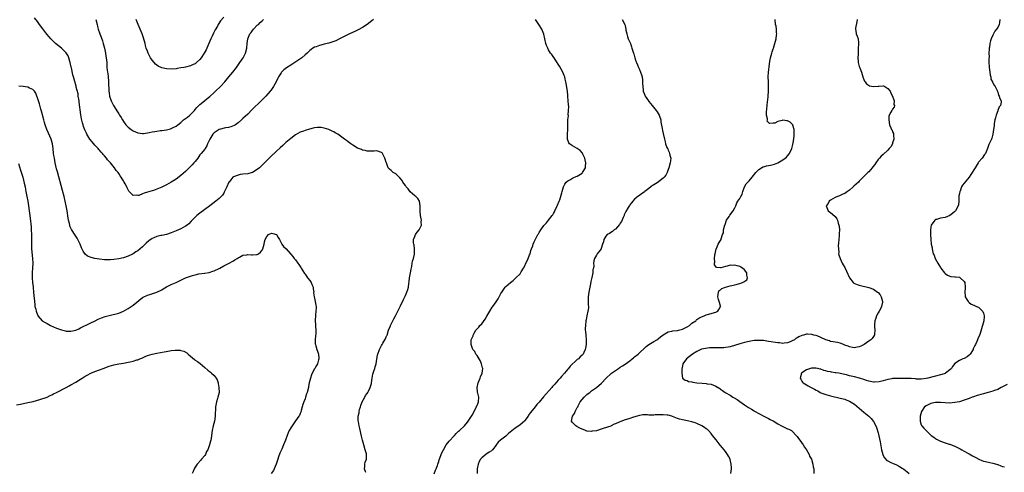
# Model space of a CAD drawing. Units: inches. Extents: x 2622000 to 2625000, y 1461000 to 1464000.
# Drawn here: x 2624244 to 2624656, y 1461226 to 1461415 of the extents above; entities that cross this region are included whole.
import ezdxf

# ---------------------------------------------------------------- set-up
doc = ezdxf.new("R2010")
doc.units = ezdxf.units.IN
doc.header["$MEASUREMENT"] = 0
doc.layers.add('LD26221461_10ft', color=121, linetype='Continuous')

msp = doc.modelspace()

# ---------------------------------------------------------------- linework, layer by layer
at = {"layer": 'LD26221461_10ft'}
for points, elevation in [([(2624391.6, 1461415), (2624391, 1461414.46), (2624389, 1461412.92), (2624387, 1461411.65), (2624385.25, 1461410.75), (2624383.91, 1461410.09), (2624381.65, 1461409), (2624377.19, 1461406.81), (2624375.83, 1461406.17), (2624375, 1461405.81), (2624373, 1461405.14), (2624371, 1461404.68), (2624370.55, 1461404.55), (2624369, 1461404.18), (2624367.66, 1461403.66), (2624367, 1461403.42), (2624366.28, 1461403), (2624365.5, 1461402.5), (2624365, 1461402.12), (2624364.42, 1461401.58), (2624363.84, 1461401), (2624363, 1461400.27), (2624361.64, 1461399), (2624360.05, 1461397.95), (2624358.79, 1461397), (2624357, 1461395.93), (2624355.22, 1461394.78), (2624354.09, 1461393.91), (2624353.17, 1461393), (2624353, 1461392.78), (2624351.85, 1461391), (2624351.56, 1461390.44), (2624350.86, 1461389), (2624349.8, 1461387), (2624349.48, 1461386.52), (2624348.66, 1461385.34), (2624348.4, 1461385), (2624346.59, 1461383), (2624344.8, 1461381.2), (2624340.78, 1461377.22), (2624339, 1461375.47), (2624337, 1461373.57), (2624336.37, 1461373), (2624335, 1461371.84), (2624333.83, 1461371), (2624333.32, 1461370.68), (2624331.93, 1461370.07), (2624331, 1461369.85), (2624329.65, 1461369.65), (2624327, 1461369.03), (2624325, 1461367.68), (2624324.43, 1461367), (2624323.14, 1461365), (2624323, 1461364.66), (2624322.13, 1461363), (2624321.88, 1461362.12), (2624321.13, 1461361), (2624321, 1461360.75), (2624319.56, 1461359), (2624319.26, 1461358.74), (2624319, 1461358.42), (2624318.14, 1461357), (2624317, 1461355.68), (2624316.51, 1461355), (2624315.78, 1461354.22), (2624314.56, 1461353), (2624313, 1461351.5), (2624311, 1461349.72), (2624309, 1461348.2), (2624307, 1461346.97), (2624305, 1461345.9), (2624303, 1461344.88), (2624301, 1461344), (2624299.5, 1461343.5), (2624299, 1461343.31), (2624298.02, 1461343), (2624297, 1461342.72), (2624295.62, 1461342.38), (2624295, 1461342.05), (2624293.38, 1461341.38), (2624293, 1461341.33), (2624292.49, 1461341.51), (2624291, 1461341.39), (2624289.41, 1461343), (2624289.22, 1461343.22), (2624289, 1461343.71), (2624288.55, 1461344.55), (2624288.37, 1461345), (2624287.73, 1461346.27), (2624287.31, 1461347), (2624287.17, 1461347.17), (2624287, 1461347.49), (2624286.37, 1461348.37), (2624286.08, 1461349), (2624285.57, 1461349.57), (2624285, 1461350.58), (2624284.73, 1461351), (2624283.89, 1461351.89), (2624283.22, 1461353), (2624281.59, 1461355), (2624281.3, 1461355.3), (2624281, 1461355.68), (2624280.35, 1461356.35), (2624279.9, 1461357), (2624279, 1461358.02), (2624278.52, 1461358.52), (2624278.16, 1461359), (2624277.59, 1461359.59), (2624277, 1461360.29), (2624276.65, 1461360.65), (2624276.38, 1461361), (2624275, 1461362.52), (2624273.84, 1461363.84), (2624272.93, 1461365), (2624271.7, 1461367), (2624271.46, 1461367.46), (2624270.85, 1461368.85), (2624270.3, 1461370.3), (2624270.1, 1461371), (2624269.84, 1461371.84), (2624269.48, 1461373.48), (2624269.2, 1461375.2), (2624268.48, 1461380.48), (2624268.4, 1461381), (2624268.26, 1461381.74), (2624268.08, 1461383), (2624267.97, 1461383.97), (2624267.25, 1461386.75), (2624267.18, 1461387.18), (2624266.1, 1461391), (2624265.84, 1461391.84), (2624265.25, 1461394.75), (2624265.14, 1461395.14), (2624264.72, 1461397), (2624264.56, 1461397.44), (2624264.07, 1461399), (2624263.77, 1461399.77), (2624263, 1461401.03), (2624261, 1461403), (2624258.49, 1461405), (2624257, 1461406.51), (2624256.53, 1461407), (2624255.82, 1461407.82), (2624254.92, 1461408.92), (2624253.16, 1461411.16), (2624251.81, 1461413), (2624251, 1461414.18), (2624249.78, 1461415.78)], 9330), ([(2624329, 1461415.95), (2624327.58, 1461414.42), (2624326.68, 1461413), (2624326.29, 1461412.29), (2624325.34, 1461410.66), (2624325, 1461409.94), (2624324.67, 1461409.33), (2624324.13, 1461408.13), (2624323.6, 1461407), (2624322.78, 1461405), (2624321.9, 1461403), (2624321.6, 1461402.4), (2624320.81, 1461401), (2624319.48, 1461399), (2624319, 1461398.37), (2624317.56, 1461397), (2624317, 1461396.55), (2624316.19, 1461396.19), (2624315, 1461395.61), (2624313, 1461395.13), (2624312.24, 1461395), (2624311, 1461394.76), (2624309.49, 1461394.51), (2624309, 1461394.41), (2624307, 1461394.25), (2624305, 1461394.39), (2624303, 1461394.85), (2624301.52, 1461395.52), (2624301, 1461395.88), (2624300.36, 1461396.36), (2624299.81, 1461397), (2624299, 1461398.03), (2624298.36, 1461399), (2624297.86, 1461399.86), (2624297.33, 1461401), (2624297, 1461401.81), (2624296.55, 1461403), (2624296.19, 1461404.19), (2624296, 1461405), (2624295.4, 1461407.4), (2624294.84, 1461409), (2624294.03, 1461411), (2624293.17, 1461413), (2624292.26, 1461415)], 9310), ([(2624275.46, 1461415), (2624275.94, 1461413), (2624276.17, 1461412.17), (2624276.44, 1461411), (2624277.08, 1461409), (2624277.63, 1461407.63), (2624278.14, 1461406.14), (2624278.52, 1461405), (2624279.04, 1461403), (2624279.48, 1461401), (2624279.66, 1461399.66), (2624279.81, 1461399), (2624279.91, 1461398.09), (2624279.96, 1461397), (2624280.08, 1461395), (2624280.18, 1461393.82), (2624280.32, 1461393), (2624280.43, 1461392.43), (2624280.57, 1461391), (2624280.7, 1461389.3), (2624280.76, 1461388.76), (2624280.92, 1461385), (2624281, 1461384.29), (2624281.18, 1461383), (2624281.82, 1461381), (2624282.83, 1461379), (2624284.45, 1461376.45), (2624285, 1461375.53), (2624285.22, 1461375.22), (2624285.34, 1461375), (2624285.98, 1461373.98), (2624286.55, 1461373), (2624287, 1461372.31), (2624288.03, 1461371), (2624289, 1461369.95), (2624290.25, 1461369), (2624290.69, 1461368.69), (2624291, 1461368.43), (2624292.01, 1461368.01), (2624293, 1461367.56), (2624295, 1461367.34), (2624295.37, 1461367.37), (2624297, 1461367.58), (2624297.71, 1461367.71), (2624299, 1461368), (2624300.18, 1461368.18), (2624301, 1461368.35), (2624302.53, 1461368.53), (2624303, 1461368.6), (2624305, 1461368.87), (2624306.7, 1461369.3), (2624307, 1461369.39), (2624308.08, 1461369.92), (2624309, 1461370.4), (2624309.79, 1461371), (2624311, 1461371.96), (2624312.17, 1461373), (2624313, 1461373.68), (2624313.79, 1461374.21), (2624314.7, 1461375), (2624315, 1461375.24), (2624316.66, 1461377), (2624317, 1461377.32), (2624317.76, 1461378.24), (2624318.51, 1461379), (2624319, 1461379.44), (2624320.93, 1461381.07), (2624322.06, 1461381.94), (2624323.17, 1461382.83), (2624325, 1461384.47), (2624325.56, 1461385), (2624327.58, 1461387), (2624329.45, 1461389), (2624331.15, 1461391), (2624332.73, 1461393), (2624334.25, 1461395), (2624335.74, 1461397), (2624337.12, 1461399), (2624338.12, 1461401), (2624338.64, 1461403), (2624338.84, 1461405), (2624339.11, 1461407), (2624339.93, 1461409), (2624340.39, 1461409.61), (2624341, 1461410.46), (2624341.47, 1461411), (2624343, 1461412.63), (2624343.46, 1461413), (2624344.28, 1461413.72), (2624345, 1461414.54), (2624345.59, 1461415)], 9320), ([(2624417, 1461224.89), (2624417.59, 1461226.41), (2624417.85, 1461227), (2624418.4, 1461228.4), (2624418.62, 1461229), (2624418.7, 1461229.3), (2624419, 1461230.09), (2624419.21, 1461230.79), (2624419.46, 1461231.46), (2624419.98, 1461233), (2624420.3, 1461233.7), (2624420.94, 1461235), (2624422.12, 1461237), (2624423.4, 1461238.6), (2624423.76, 1461239), (2624425, 1461240.43), (2624425.61, 1461241), (2624426.22, 1461241.78), (2624427.28, 1461242.72), (2624427.71, 1461243), (2624429.77, 1461245), (2624431, 1461246.53), (2624432.75, 1461249), (2624433, 1461249.41), (2624434.6, 1461252.6), (2624434.77, 1461253), (2624434.82, 1461253.18), (2624435, 1461253.55), (2624435.44, 1461254.56), (2624435.67, 1461255), (2624435.75, 1461257), (2624435.31, 1461258.69), (2624435.25, 1461259), (2624435.25, 1461259.25), (2624435.01, 1461261), (2624435.53, 1461263), (2624436.35, 1461265), (2624436.52, 1461265.49), (2624437.1, 1461267), (2624437.38, 1461269), (2624437.33, 1461269.33), (2624436.9, 1461271), (2624436.3, 1461272.3), (2624435.85, 1461273), (2624435, 1461274.44), (2624434.57, 1461275), (2624434.09, 1461276.09), (2624433.32, 1461277), (2624432.52, 1461279), (2624432.62, 1461281), (2624432.76, 1461281.24), (2624433, 1461281.88), (2624433.38, 1461282.62), (2624433.42, 1461283), (2624433.83, 1461283.82), (2624434.51, 1461285), (2624435.71, 1461286.29), (2624436.25, 1461287), (2624437, 1461287.74), (2624438.4, 1461289.6), (2624439.17, 1461290.83), (2624440.4, 1461293), (2624441.39, 1461294.61), (2624441.61, 1461295), (2624443, 1461296.93), (2624443.83, 1461298.17), (2624445, 1461300.32), (2624445.39, 1461301), (2624446.25, 1461302.25), (2624446.75, 1461303), (2624447, 1461303.29), (2624448.97, 1461305.03), (2624450.13, 1461305.87), (2624451, 1461306.71), (2624451.17, 1461306.83), (2624451.28, 1461307), (2624453, 1461308.67), (2624453.43, 1461309.43), (2624454.4, 1461311), (2624455, 1461312.02), (2624455.49, 1461313), (2624455.94, 1461314.06), (2624456.46, 1461315), (2624457, 1461316.5), (2624457.2, 1461317), (2624457.57, 1461318.43), (2624457.82, 1461319), (2624458.36, 1461320.36), (2624458.57, 1461321), (2624459, 1461321.97), (2624459.93, 1461323.93), (2624460.49, 1461325), (2624460.71, 1461325.29), (2624461, 1461325.84), (2624461.69, 1461327), (2624463, 1461328.83), (2624463.14, 1461329), (2624464.11, 1461329.89), (2624464.88, 1461331), (2624466.5, 1461333), (2624466.7, 1461333.3), (2624467, 1461333.9), (2624467.43, 1461334.57), (2624467.58, 1461335), (2624468.53, 1461337), (2624468.65, 1461337.35), (2624469.4, 1461339), (2624469.63, 1461339.63), (2624470.5, 1461342.5), (2624470.61, 1461343), (2624471.26, 1461345), (2624471.8, 1461346.2), (2624472.33, 1461347), (2624473, 1461347.57), (2624474.1, 1461348.1), (2624475, 1461348.63), (2624475.81, 1461349), (2624477, 1461349.44), (2624478.38, 1461350.38), (2624479, 1461350.78), (2624479.2, 1461351), (2624479.47, 1461351.47), (2624480.38, 1461353), (2624480.47, 1461353.53), (2624480.62, 1461355), (2624480.33, 1461356.33), (2624480.17, 1461357), (2624479.3, 1461358.7), (2624479.12, 1461359.12), (2624478.17, 1461360.17), (2624477, 1461361), (2624475, 1461362.13), (2624473.78, 1461363), (2624473.49, 1461363.49), (2624472.94, 1461364.94), (2624472.92, 1461365.08), (2624472.86, 1461367), (2624472.98, 1461368.98), (2624473.05, 1461371), (2624473.07, 1461373), (2624473.27, 1461374.73), (2624473.2, 1461375.2), (2624473.37, 1461377), (2624473.4, 1461378.6), (2624473.31, 1461379.31), (2624473.23, 1461381), (2624473.08, 1461382.92), (2624473, 1461383.42), (2624472.85, 1461384.85), (2624472.85, 1461385), (2624472.31, 1461388.31), (2624472.13, 1461389), (2624471.87, 1461390.13), (2624471.71, 1461391), (2624471.55, 1461391.55), (2624471, 1461393.04), (2624469.53, 1461395.53), (2624467.66, 1461398.34), (2624467.24, 1461399), (2624467.16, 1461399.16), (2624466.33, 1461400.33), (2624465.81, 1461401), (2624465, 1461402.33), (2624464.62, 1461403), (2624464.14, 1461404.14), (2624463.87, 1461405), (2624462.92, 1461408.92), (2624462.09, 1461411), (2624460.93, 1461413), (2624459.47, 1461415)], 9330), ([(2624495.77, 1461415), (2624496.83, 1461413), (2624497, 1461412.42), (2624497.28, 1461411), (2624497.36, 1461410.64), (2624497.67, 1461409), (2624497.95, 1461407.95), (2624498.35, 1461407), (2624499, 1461405.59), (2624499.21, 1461405), (2624499.64, 1461403.64), (2624499.86, 1461403), (2624500.47, 1461401), (2624500.61, 1461400.61), (2624501.05, 1461399), (2624501.56, 1461397.56), (2624501.73, 1461397), (2624502.13, 1461396.13), (2624502.57, 1461395), (2624503, 1461394.13), (2624503.47, 1461393), (2624503.85, 1461391.85), (2624504.08, 1461391), (2624504.26, 1461389.74), (2624504.34, 1461389), (2624504.31, 1461388.31), (2624504.37, 1461387), (2624504.57, 1461385.43), (2624504.6, 1461385), (2624505, 1461384.07), (2624505.31, 1461383.31), (2624505.42, 1461383), (2624506.75, 1461381), (2624506.86, 1461380.86), (2624507, 1461380.7), (2624508.37, 1461379), (2624510.04, 1461377), (2624510.39, 1461376.39), (2624511.25, 1461375), (2624511.37, 1461374.63), (2624511.9, 1461373), (2624512.02, 1461372.02), (2624512.55, 1461369.45), (2624512.65, 1461368.65), (2624513, 1461367.29), (2624513.48, 1461365), (2624513.8, 1461363.8), (2624513.97, 1461363), (2624514.52, 1461361.48), (2624514.75, 1461361), (2624514.85, 1461360.85), (2624515, 1461360.41), (2624515.49, 1461359.49), (2624515.65, 1461359), (2624515.79, 1461358.21), (2624516.08, 1461357), (2624515.95, 1461355.95), (2624515.85, 1461355), (2624515.27, 1461353), (2624515, 1461352.24), (2624514.62, 1461351), (2624514.04, 1461349.96), (2624513.41, 1461349), (2624513, 1461348.66), (2624511.72, 1461347.72), (2624510.78, 1461347), (2624509.67, 1461346.33), (2624509, 1461345.89), (2624508.43, 1461345.57), (2624507.75, 1461345), (2624507, 1461344.33), (2624505.26, 1461343), (2624505, 1461342.73), (2624503.92, 1461342.08), (2624503, 1461341.41), (2624502.27, 1461341), (2624501, 1461339.83), (2624500.27, 1461339), (2624499.75, 1461338.25), (2624499, 1461337.43), (2624498.83, 1461337.17), (2624498.33, 1461336.33), (2624497.28, 1461334.72), (2624497, 1461334.2), (2624496.67, 1461333.33), (2624496.58, 1461333), (2624496.21, 1461332.21), (2624495.5, 1461330.5), (2624495, 1461329.8), (2624494.72, 1461329.28), (2624493, 1461327.36), (2624492.48, 1461327), (2624491.69, 1461326.31), (2624491, 1461325.92), (2624490.46, 1461325.54), (2624489.54, 1461325), (2624489, 1461324.32), (2624488.08, 1461323), (2624487.97, 1461322.03), (2624487.53, 1461321), (2624487, 1461319.16), (2624486.93, 1461319), (2624486.57, 1461318.57), (2624485.35, 1461317), (2624485, 1461316.48), (2624484.18, 1461315), (2624483.89, 1461314.11), (2624483.81, 1461313), (2624483.92, 1461311.92), (2624483.73, 1461311), (2624483.55, 1461310.45), (2624483.51, 1461309), (2624483.12, 1461307.12), (2624482.65, 1461305.35), (2624482.48, 1461304.48), (2624481.77, 1461301), (2624481.48, 1461299), (2624481.51, 1461297), (2624481.56, 1461295.56), (2624481.62, 1461295), (2624481.61, 1461294.39), (2624481.43, 1461293), (2624480.97, 1461291), (2624480.67, 1461289.33), (2624480.6, 1461289), (2624480.37, 1461287), (2624480.32, 1461285.68), (2624480.34, 1461285), (2624480.42, 1461284.42), (2624480.52, 1461283), (2624480.76, 1461281), (2624480.74, 1461280.74), (2624480.74, 1461279), (2624480.45, 1461277.55), (2624480.28, 1461277), (2624479.66, 1461275.66), (2624479.38, 1461275), (2624479, 1461274.63), (2624478.2, 1461273.8), (2624477.49, 1461273), (2624477, 1461272.71), (2624474.03, 1461269.97), (2624473.32, 1461269), (2624473, 1461268.67), (2624471.58, 1461267), (2624470.34, 1461265.66), (2624469.82, 1461265), (2624469, 1461264.1), (2624467.55, 1461262.45), (2624466.6, 1461261.4), (2624466.27, 1461261), (2624462.81, 1461257.19), (2624461, 1461254.96), (2624460.07, 1461253.93), (2624459.3, 1461253), (2624457.39, 1461250.61), (2624457, 1461249.95), (2624456.6, 1461249.4), (2624456.37, 1461249), (2624455, 1461247.17), (2624454.85, 1461247), (2624453, 1461245.4), (2624452.45, 1461245), (2624451, 1461244), (2624448.23, 1461241.77), (2624447, 1461240.72), (2624444.79, 1461239), (2624443.89, 1461238.11), (2624443.09, 1461237), (2624443, 1461236.86), (2624441.52, 1461235), (2624441.27, 1461234.73), (2624441, 1461234.49), (2624440.08, 1461233.92), (2624438.7, 1461233), (2624437, 1461231.6), (2624436.53, 1461231), (2624435.97, 1461230.03), (2624435.44, 1461229), (2624435.01, 1461227), (2624435.06, 1461225)], 9320), ([(2624541.28, 1461225), (2624541.61, 1461227), (2624541.55, 1461227.55), (2624541.47, 1461229), (2624541, 1461230.94), (2624540.98, 1461231), (2624540.28, 1461232.28), (2624539.92, 1461233), (2624539, 1461234.29), (2624538.43, 1461235), (2624537.74, 1461235.74), (2624536.85, 1461236.85), (2624535.08, 1461239.08), (2624533.66, 1461241), (2624533, 1461241.81), (2624531.96, 1461243), (2624531.45, 1461243.45), (2624531, 1461243.75), (2624530.3, 1461244.3), (2624529.16, 1461245), (2624527, 1461245.97), (2624526.27, 1461246.27), (2624525, 1461246.69), (2624523.73, 1461247), (2624523.13, 1461247.13), (2624521, 1461247.5), (2624519.8, 1461247.8), (2624519, 1461248.04), (2624516.89, 1461248.89), (2624516.57, 1461249), (2624515, 1461249.44), (2624514.56, 1461249.44), (2624513, 1461249.63), (2624512.42, 1461249.58), (2624511, 1461249.58), (2624509.54, 1461249.54), (2624509, 1461249.5), (2624507, 1461249.52), (2624506.43, 1461249.57), (2624505, 1461249.57), (2624504.45, 1461249.55), (2624503, 1461249.33), (2624502.05, 1461249), (2624500.56, 1461248.56), (2624499, 1461248.03), (2624497.61, 1461247.61), (2624497, 1461247.44), (2624495.17, 1461246.83), (2624494.48, 1461246.48), (2624493, 1461245.86), (2624492.36, 1461245.64), (2624491.21, 1461245), (2624491, 1461244.91), (2624487.81, 1461243.81), (2624487, 1461243.57), (2624485, 1461242.95), (2624483.28, 1461242.72), (2624483, 1461242.64), (2624481.18, 1461242.82), (2624481, 1461242.81), (2624480.43, 1461243), (2624479.39, 1461243.39), (2624479, 1461243.58), (2624478.06, 1461244.06), (2624476.77, 1461244.77), (2624476.39, 1461245), (2624475, 1461246.45), (2624474.61, 1461247), (2624474.98, 1461249), (2624475.84, 1461250.16), (2624476.13, 1461251), (2624477, 1461252.65), (2624477.15, 1461253), (2624477.32, 1461253.32), (2624478.22, 1461255), (2624479, 1461255.99), (2624479.87, 1461257), (2624481, 1461258.04), (2624481.54, 1461258.46), (2624482.19, 1461259), (2624483, 1461259.62), (2624484.98, 1461261.02), (2624487.15, 1461262.85), (2624489.13, 1461265), (2624491.14, 1461266.86), (2624491.33, 1461267), (2624494.2, 1461269), (2624495, 1461269.5), (2624495.89, 1461270.11), (2624497, 1461270.8), (2624499, 1461272.24), (2624499.99, 1461273), (2624500.54, 1461273.46), (2624501, 1461273.82), (2624502.44, 1461275), (2624505.84, 1461278.15), (2624507, 1461279.02), (2624509, 1461280.27), (2624510.22, 1461281), (2624510.67, 1461281.33), (2624511, 1461281.52), (2624511.83, 1461282.17), (2624513, 1461283.02), (2624515, 1461284.29), (2624516.63, 1461284.63), (2624517, 1461284.76), (2624519, 1461284.92), (2624519.39, 1461285), (2624521, 1461285.4), (2624523, 1461286.38), (2624524.03, 1461287), (2624525, 1461287.9), (2624526.61, 1461289), (2624526.77, 1461289.23), (2624527, 1461289.43), (2624527.9, 1461290.1), (2624529, 1461290.63), (2624530.17, 1461291), (2624531, 1461291.43), (2624531.56, 1461291.56), (2624533, 1461292.07), (2624534.42, 1461292.42), (2624535, 1461292.61), (2624535.79, 1461293), (2624536.29, 1461293.71), (2624537, 1461294.93), (2624537.03, 1461295), (2624537, 1461295.13), (2624536.55, 1461296.55), (2624536.45, 1461297), (2624536.14, 1461297.86), (2624535.77, 1461299), (2624536.01, 1461300.01), (2624536.07, 1461301), (2624536.42, 1461301.58), (2624537, 1461301.97), (2624537.54, 1461302.46), (2624539, 1461303.06), (2624539.06, 1461303.06), (2624541, 1461303.58), (2624541.67, 1461303.67), (2624543, 1461304.05), (2624544.44, 1461304.44), (2624545, 1461304.62), (2624546.11, 1461305), (2624546.75, 1461305.25), (2624547.93, 1461306.07), (2624548.29, 1461307), (2624547.99, 1461307.99), (2624547.95, 1461309), (2624547, 1461310.21), (2624546.11, 1461311), (2624545.43, 1461311.43), (2624545, 1461311.68), (2624543.93, 1461311.93), (2624543, 1461312.23), (2624542.12, 1461312.12), (2624541, 1461312.17), (2624539.76, 1461311.76), (2624539, 1461311.71), (2624537.11, 1461311.11), (2624537, 1461311.13), (2624535.22, 1461311.22), (2624535, 1461311.61), (2624534.42, 1461312.42), (2624534.43, 1461313), (2624534.54, 1461313.46), (2624534.44, 1461315), (2624534.59, 1461316.59), (2624534.66, 1461317), (2624535.1, 1461319), (2624535.22, 1461319.22), (2624536.02, 1461321), (2624536.34, 1461321.66), (2624537.21, 1461323), (2624537.24, 1461323.24), (2624537.81, 1461325), (2624538.17, 1461325.83), (2624538.18, 1461327), (2624538.59, 1461328.59), (2624539, 1461329.73), (2624539.31, 1461330.69), (2624539.51, 1461331), (2624540.58, 1461332.58), (2624540.88, 1461333.12), (2624542.31, 1461335), (2624543, 1461336.26), (2624543.31, 1461337), (2624543.73, 1461338.27), (2624544.21, 1461339), (2624545, 1461340.07), (2624545.5, 1461341), (2624546.05, 1461341.95), (2624546.36, 1461343), (2624547, 1461344.99), (2624547.75, 1461346.25), (2624548.42, 1461347), (2624549, 1461347.54), (2624550.2, 1461349), (2624551.7, 1461351), (2624553, 1461352.28), (2624554.06, 1461353), (2624554.66, 1461353.34), (2624555, 1461353.41), (2624556.2, 1461353.8), (2624557, 1461353.88), (2624557.88, 1461354.12), (2624559, 1461354.31), (2624559.5, 1461354.5), (2624561, 1461355.11), (2624563, 1461356.32), (2624563.97, 1461357), (2624564.51, 1461357.49), (2624565, 1461358), (2624565.87, 1461359), (2624566.81, 1461361), (2624567.23, 1461362.77), (2624567.27, 1461363), (2624567.3, 1461363.3), (2624567.79, 1461366.21), (2624567.84, 1461367), (2624567.83, 1461367.83), (2624567.85, 1461369), (2624567.22, 1461370.78), (2624567.16, 1461371), (2624567.11, 1461371.11), (2624567, 1461371.23), (2624566.06, 1461372.06), (2624565, 1461372.69), (2624564.69, 1461372.69), (2624563, 1461372.86), (2624562.75, 1461372.75), (2624561, 1461372.29), (2624559.69, 1461371.69), (2624559, 1461371.61), (2624557.5, 1461371.5), (2624556.55, 1461372.55), (2624556.56, 1461373), (2624556.59, 1461373.41), (2624556.27, 1461375), (2624556.23, 1461376.23), (2624556.37, 1461377.63), (2624556.47, 1461379), (2624556.66, 1461380.66), (2624556.71, 1461381.29), (2624556.92, 1461383), (2624557.09, 1461385), (2624557.09, 1461387.09), (2624556.97, 1461389), (2624556.91, 1461391), (2624557.01, 1461393), (2624557.27, 1461395.27), (2624557.64, 1461397.64), (2624557.91, 1461399), (2624558.4, 1461401), (2624558.55, 1461401.45), (2624559, 1461402.71), (2624559.1, 1461403.1), (2624559.68, 1461405), (2624560.23, 1461407), (2624560.44, 1461408.44), (2624560.48, 1461409), (2624560.38, 1461409.62), (2624560.32, 1461411), (2624560.2, 1461412.2), (2624560.02, 1461413), (2624559.82, 1461415)], 9310), ([(2624594.11, 1461415), (2624593.97, 1461414.03), (2624593.46, 1461411.46), (2624593.45, 1461411), (2624593.64, 1461410.36), (2624593.79, 1461409), (2624594.11, 1461408.11), (2624594.55, 1461407), (2624594.69, 1461405.31), (2624594.76, 1461405), (2624594.78, 1461404.78), (2624594.64, 1461403), (2624594.55, 1461401.45), (2624594.55, 1461401), (2624594.52, 1461400.52), (2624594.48, 1461399), (2624594.57, 1461397.43), (2624594.57, 1461397), (2624595, 1461395.44), (2624595.22, 1461394.78), (2624595.96, 1461393), (2624596.56, 1461391), (2624597, 1461389.88), (2624597.27, 1461389.27), (2624597.48, 1461389), (2624598.1, 1461388.1), (2624599.31, 1461387.31), (2624601, 1461387), (2624603, 1461387.21), (2624603.2, 1461387.2), (2624605, 1461387.29), (2624605.22, 1461387.22), (2624605.68, 1461387), (2624607, 1461386.23), (2624607.91, 1461385), (2624608.2, 1461384.2), (2624609, 1461383.02), (2624609.64, 1461381), (2624609.54, 1461379.54), (2624609.77, 1461379), (2624609.63, 1461378.37), (2624609, 1461377.48), (2624608.61, 1461377), (2624608.28, 1461376.28), (2624607.5, 1461375), (2624607.41, 1461374.59), (2624607.37, 1461373), (2624607.74, 1461371), (2624608.26, 1461369.74), (2624608.6, 1461369), (2624608.77, 1461368.77), (2624609, 1461368.09), (2624609.4, 1461367.4), (2624609.43, 1461367), (2624609.33, 1461366.67), (2624609.51, 1461365), (2624609, 1461363.36), (2624608.91, 1461363), (2624608.19, 1461361.81), (2624607.62, 1461361), (2624607, 1461360.36), (2624605, 1461358.54), (2624604.18, 1461357.82), (2624603.46, 1461357), (2624603, 1461356.42), (2624601.96, 1461355), (2624601.58, 1461354.42), (2624600.66, 1461353.34), (2624600.4, 1461353), (2624599, 1461351.32), (2624598.64, 1461351), (2624597, 1461349.27), (2624596.84, 1461349.16), (2624596.72, 1461349), (2624595, 1461347.34), (2624594.68, 1461347), (2624592.75, 1461345.25), (2624592.5, 1461345), (2624591, 1461343.58), (2624590.15, 1461343), (2624589, 1461342.26), (2624588.1, 1461341.9), (2624586.73, 1461341.27), (2624585.93, 1461341), (2624585, 1461340.54), (2624584, 1461340), (2624583, 1461339.38), (2624582.47, 1461339), (2624582.02, 1461337.98), (2624581.2, 1461337), (2624581.69, 1461335.69), (2624582.07, 1461335), (2624582.56, 1461334.56), (2624583, 1461334.23), (2624584.79, 1461332.79), (2624585, 1461332.56), (2624585.66, 1461331.66), (2624585.92, 1461331), (2624586.24, 1461329.76), (2624586.51, 1461329), (2624586.58, 1461328.58), (2624586.71, 1461327), (2624586.63, 1461325.37), (2624586.63, 1461325), (2624586.61, 1461324.61), (2624586.47, 1461323), (2624586.41, 1461321.59), (2624586.27, 1461320.27), (2624586.29, 1461319), (2624586.43, 1461317.57), (2624586.4, 1461317), (2624586.49, 1461316.49), (2624586.99, 1461315), (2624587.93, 1461313), (2624588.32, 1461312.32), (2624589, 1461311.26), (2624589.76, 1461309.76), (2624590.97, 1461307), (2624592.49, 1461305), (2624592.75, 1461304.75), (2624594.14, 1461304.14), (2624595, 1461303.88), (2624599, 1461302.93), (2624599.1, 1461302.9), (2624601, 1461302.18), (2624602.72, 1461301), (2624603, 1461300.75), (2624603.75, 1461299.75), (2624604.25, 1461299), (2624604.77, 1461297), (2624604.7, 1461296.7), (2624604.38, 1461295), (2624603.99, 1461294.01), (2624603.4, 1461293), (2624603, 1461292.24), (2624602.27, 1461291), (2624601.99, 1461290.01), (2624601.55, 1461289), (2624601.43, 1461287.43), (2624601.43, 1461287), (2624601.47, 1461286.53), (2624601.55, 1461285), (2624601.36, 1461283.36), (2624601.36, 1461283), (2624601.25, 1461282.75), (2624600.42, 1461281.58), (2624599.94, 1461281), (2624599, 1461280.4), (2624597.06, 1461279), (2624595.63, 1461278.37), (2624595, 1461278.01), (2624594.14, 1461277.86), (2624593, 1461277.69), (2624592.19, 1461277.81), (2624591, 1461278.08), (2624590.36, 1461278.36), (2624589, 1461278.8), (2624588.44, 1461279), (2624587.49, 1461279.49), (2624587, 1461279.59), (2624585.89, 1461279.89), (2624585, 1461279.99), (2624584.18, 1461280.18), (2624583, 1461280.35), (2624582.53, 1461280.53), (2624581, 1461280.97), (2624579, 1461282), (2624577.41, 1461282.59), (2624577, 1461282.77), (2624575.99, 1461283), (2624575.22, 1461283.22), (2624575, 1461283.25), (2624573.34, 1461283.34), (2624573, 1461283.33), (2624571.69, 1461283), (2624571, 1461282.86), (2624569.74, 1461282.26), (2624569, 1461281.79), (2624568.49, 1461281.51), (2624567.9, 1461281), (2624567, 1461280.52), (2624566.16, 1461280.16), (2624565, 1461279.71), (2624563.56, 1461279.56), (2624563, 1461279.47), (2624561.71, 1461279.71), (2624561, 1461279.72), (2624559.93, 1461279.93), (2624558.14, 1461280.14), (2624557, 1461280.35), (2624556.39, 1461280.39), (2624555, 1461280.64), (2624554.64, 1461280.64), (2624553, 1461280.77), (2624551, 1461280.65), (2624549, 1461280.32), (2624547, 1461279.88), (2624545, 1461279.37), (2624541, 1461278.07), (2624540.12, 1461277.88), (2624539, 1461277.72), (2624538.31, 1461277.69), (2624537, 1461277.65), (2624536.32, 1461277.68), (2624535, 1461277.7), (2624533.66, 1461277.66), (2624533, 1461277.67), (2624532.37, 1461277.63), (2624530.6, 1461277.4), (2624528.98, 1461277.02), (2624527, 1461276.11), (2624525.24, 1461275), (2624524.01, 1461273.99), (2624522.68, 1461273), (2624521.19, 1461271), (2624521.15, 1461270.85), (2624520.76, 1461268.76), (2624520.73, 1461267), (2624521, 1461265), (2624522.09, 1461264.09), (2624523, 1461263.91), (2624523.59, 1461263.59), (2624525, 1461263.39), (2624525.29, 1461263.29), (2624527.02, 1461263.02), (2624529.21, 1461262.79), (2624531, 1461262.69), (2624531.38, 1461262.62), (2624533, 1461262.4), (2624534.04, 1461262.04), (2624535, 1461261.62), (2624536.62, 1461260.62), (2624537, 1461260.37), (2624537.82, 1461259.82), (2624538.95, 1461259), (2624541, 1461257.76), (2624542.17, 1461257), (2624542.71, 1461256.71), (2624543.95, 1461255.95), (2624545, 1461255.17), (2624547, 1461253.78), (2624548.24, 1461253), (2624548.71, 1461252.72), (2624549, 1461252.52), (2624549.99, 1461251.99), (2624551, 1461251.27), (2624551.17, 1461251.17), (2624551.42, 1461251), (2624553, 1461250.1), (2624555.1, 1461249), (2624557, 1461248.09), (2624557.7, 1461247.7), (2624559, 1461247.02), (2624561, 1461245.79), (2624562.47, 1461245), (2624563, 1461244.69), (2624564.19, 1461244.19), (2624565, 1461243.8), (2624565.6, 1461243.6), (2624566.61, 1461243), (2624567, 1461242.72), (2624568.65, 1461241), (2624569, 1461240.54), (2624569.64, 1461239.64), (2624570.13, 1461239), (2624571.55, 1461237), (2624572.06, 1461236.06), (2624572.88, 1461235), (2624574.02, 1461233), (2624574.26, 1461232.26), (2624574.98, 1461231), (2624575.61, 1461229), (2624575.78, 1461227.78), (2624575.96, 1461227), (2624576.04, 1461225.96), (2624576.08, 1461225)], 9300), ([(2624653.91, 1461415), (2624653.76, 1461413.76), (2624653.59, 1461413), (2624653, 1461411.65), (2624652.53, 1461411), (2624651.82, 1461410.18), (2624651.22, 1461409), (2624651, 1461408.42), (2624650.27, 1461407), (2624649.95, 1461406.05), (2624649.72, 1461405), (2624649.51, 1461403.51), (2624649.41, 1461403), (2624649.37, 1461402.63), (2624649.34, 1461401), (2624649.36, 1461399.36), (2624649.3, 1461398.69), (2624649.29, 1461397), (2624649.38, 1461395.38), (2624649.37, 1461395), (2624649.67, 1461393), (2624649.79, 1461391.79), (2624650.06, 1461391), (2624650.13, 1461390.13), (2624650.78, 1461389), (2624650.84, 1461388.84), (2624651, 1461388.59), (2624651.58, 1461387.58), (2624652, 1461387), (2624652.85, 1461385), (2624652.88, 1461384.88), (2624653, 1461384.58), (2624653.39, 1461383.39), (2624653.61, 1461383), (2624653.95, 1461381.95), (2624654.48, 1461381), (2624654.47, 1461380.47), (2624654.15, 1461379), (2624653.56, 1461378.44), (2624653.11, 1461377), (2624653, 1461376.8), (2624652.39, 1461375), (2624652.07, 1461373.93), (2624651.84, 1461373), (2624651.52, 1461371.52), (2624651.46, 1461371), (2624651.47, 1461370.53), (2624651.24, 1461369), (2624650.92, 1461367), (2624650.57, 1461365.43), (2624650.34, 1461365), (2624649.81, 1461363.81), (2624649.49, 1461363), (2624649.3, 1461362.7), (2624649, 1461361.9), (2624648.71, 1461361), (2624647.82, 1461359), (2624647.5, 1461358.5), (2624646.45, 1461357), (2624645, 1461355.27), (2624644.8, 1461355), (2624643.5, 1461353), (2624643, 1461352.15), (2624642.26, 1461351), (2624641.81, 1461350.19), (2624641, 1461349.03), (2624639, 1461346.48), (2624638.31, 1461345.69), (2624637.9, 1461345), (2624637.22, 1461343.22), (2624637.11, 1461343), (2624637, 1461342.28), (2624636.76, 1461341.24), (2624636.76, 1461339), (2624636.56, 1461337.44), (2624636.48, 1461337), (2624635.28, 1461335), (2624635, 1461334.66), (2624634.12, 1461333.88), (2624633, 1461333.01), (2624631, 1461332.25), (2624630.08, 1461332.08), (2624629, 1461331.91), (2624627.38, 1461331.38), (2624627, 1461331.3), (2624626.62, 1461331), (2624625.16, 1461329), (2624625, 1461328.18), (2624624.81, 1461327), (2624624.85, 1461325), (2624625, 1461323), (2624625.21, 1461321), (2624625.5, 1461319.5), (2624625.52, 1461319), (2624625.65, 1461318.35), (2624626.03, 1461317), (2624626.35, 1461316.35), (2624626.8, 1461315), (2624627.89, 1461313), (2624628.37, 1461312.37), (2624629, 1461311.19), (2624629.14, 1461311), (2624630.78, 1461309), (2624631, 1461308.71), (2624632.01, 1461308.01), (2624633, 1461307.56), (2624633.44, 1461307.44), (2624635, 1461307.35), (2624635.29, 1461307.29), (2624637, 1461307.15), (2624637.31, 1461307), (2624639, 1461305.4), (2624639.19, 1461305), (2624639.39, 1461303), (2624639.4, 1461302.6), (2624639.27, 1461301), (2624639.31, 1461299.31), (2624639.41, 1461299), (2624640.07, 1461297.93), (2624640.57, 1461297), (2624641, 1461296.55), (2624641.95, 1461295.95), (2624643, 1461295.48), (2624643.29, 1461295.29), (2624644.1, 1461295), (2624645, 1461294.62), (2624645.84, 1461293.84), (2624646.66, 1461293), (2624646.79, 1461292.79), (2624647, 1461292.2), (2624647.29, 1461291), (2624647.29, 1461290.71), (2624647.16, 1461289), (2624646.63, 1461287), (2624646.53, 1461286.53), (2624645.61, 1461283.61), (2624645.38, 1461283), (2624644.66, 1461281.34), (2624644.56, 1461281), (2624644.24, 1461280.24), (2624643.66, 1461279), (2624643.42, 1461278.58), (2624642.79, 1461277.21), (2624642.72, 1461277), (2624641.46, 1461275), (2624641.26, 1461274.74), (2624641, 1461274.53), (2624640.15, 1461273.85), (2624639, 1461273.2), (2624638.44, 1461273), (2624637, 1461272.37), (2624635.12, 1461271.12), (2624635, 1461271.06), (2624634.14, 1461269.86), (2624633.69, 1461269), (2624633, 1461268.36), (2624631.13, 1461267), (2624631, 1461266.94), (2624629.54, 1461266.46), (2624629, 1461266.31), (2624627, 1461265.81), (2624626.34, 1461265.66), (2624623.78, 1461265), (2624623, 1461264.83), (2624621, 1461264.54), (2624620.57, 1461264.57), (2624619, 1461264.59), (2624618.64, 1461264.64), (2624616.79, 1461264.79), (2624614.81, 1461264.81), (2624613, 1461264.76), (2624611, 1461264.82), (2624610.8, 1461264.8), (2624609, 1461264.77), (2624608.68, 1461264.68), (2624607, 1461264.39), (2624606.08, 1461264.08), (2624605, 1461263.85), (2624603.43, 1461263.43), (2624601.21, 1461263.21), (2624601, 1461263.22), (2624599, 1461263.63), (2624598.02, 1461264.02), (2624597, 1461264.34), (2624595.08, 1461265), (2624593, 1461265.46), (2624592.34, 1461265.66), (2624591, 1461265.95), (2624589.66, 1461266.34), (2624589, 1461266.44), (2624587.1, 1461266.9), (2624587, 1461266.9), (2624586.53, 1461267), (2624585.17, 1461267.17), (2624585, 1461267.22), (2624583.43, 1461267.43), (2624583, 1461267.54), (2624581.75, 1461267.75), (2624581, 1461268.01), (2624580.16, 1461268.16), (2624579, 1461268.67), (2624578.68, 1461268.68), (2624577.63, 1461269), (2624576.88, 1461269.12), (2624575, 1461269.08), (2624574.58, 1461269), (2624573, 1461268.38), (2624571, 1461267.14), (2624570.83, 1461267), (2624570.47, 1461265.53), (2624570.36, 1461265), (2624570.56, 1461264.56), (2624571, 1461263.73), (2624571.3, 1461263.3), (2624571.55, 1461263), (2624573.67, 1461261.67), (2624574.84, 1461261), (2624576.35, 1461260.35), (2624577, 1461259.91), (2624577.64, 1461259.64), (2624578.67, 1461259), (2624579, 1461258.82), (2624579.3, 1461258.7), (2624581, 1461258.12), (2624583, 1461257.61), (2624587, 1461256.63), (2624589, 1461256.09), (2624589.78, 1461255.78), (2624591, 1461255.27), (2624593, 1461254), (2624595, 1461252.4), (2624597, 1461250.72), (2624599, 1461249), (2624600.01, 1461248.01), (2624601, 1461246.87), (2624601.94, 1461245), (2624602.28, 1461244.28), (2624603, 1461242.05), (2624603.54, 1461239.54), (2624603.74, 1461238.26), (2624604.34, 1461235), (2624604.84, 1461233), (2624604.87, 1461232.87), (2624605.55, 1461231.55), (2624606.55, 1461230.55), (2624607, 1461230.3), (2624608.29, 1461229.71), (2624609, 1461229.35), (2624610.63, 1461228.63), (2624611.95, 1461227.95), (2624613, 1461227.3), (2624613.2, 1461227.2), (2624613.5, 1461227), (2624616, 1461225)], 9290), ([(2624388.51, 1461225.49), (2624387.84, 1461227), (2624387.97, 1461227.97), (2624388, 1461229), (2624388.2, 1461229.8), (2624388.68, 1461231), (2624388.75, 1461233), (2624388.67, 1461233.33), (2624388.19, 1461235), (2624387.58, 1461237), (2624387.06, 1461238.94), (2624386.65, 1461240.65), (2624385.94, 1461243.94), (2624385.68, 1461245), (2624385.36, 1461246.64), (2624385.2, 1461247.2), (2624385.22, 1461249), (2624385.6, 1461250.4), (2624385.6, 1461251), (2624385.79, 1461251.79), (2624386.21, 1461253), (2624386.43, 1461253.57), (2624386.94, 1461255), (2624388, 1461257), (2624388.36, 1461257.64), (2624389, 1461258.59), (2624389.25, 1461259), (2624389.51, 1461259.51), (2624390.23, 1461261), (2624390.76, 1461262.76), (2624390.82, 1461263), (2624391.13, 1461265), (2624391.41, 1461266.59), (2624391.52, 1461267), (2624391.82, 1461267.82), (2624392.21, 1461269), (2624392.38, 1461269.62), (2624392.83, 1461271), (2624393.36, 1461274.64), (2624393.44, 1461275), (2624394.15, 1461277), (2624394.47, 1461277.53), (2624395, 1461278.59), (2624395.23, 1461279), (2624395.54, 1461279.54), (2624396.44, 1461281), (2624396.64, 1461281.36), (2624397, 1461282.25), (2624397.24, 1461282.76), (2624397.34, 1461283), (2624398, 1461285), (2624398.61, 1461286.61), (2624398.74, 1461287), (2624399, 1461287.58), (2624399.79, 1461289), (2624400.19, 1461289.81), (2624400.91, 1461291), (2624402.25, 1461293.75), (2624403, 1461295.17), (2624404.2, 1461297.8), (2624405, 1461299.48), (2624405.68, 1461301), (2624406.06, 1461302.06), (2624406.36, 1461303), (2624406.52, 1461304.52), (2624406.66, 1461305.34), (2624406.78, 1461307), (2624407.11, 1461309), (2624407.39, 1461310.61), (2624407.69, 1461311.69), (2624407.91, 1461313), (2624408.04, 1461313.96), (2624408.41, 1461315), (2624408.82, 1461316.82), (2624408.85, 1461317), (2624408.83, 1461317.17), (2624408.89, 1461319), (2624408.64, 1461320.64), (2624408.52, 1461321), (2624408.45, 1461321.55), (2624408.43, 1461323), (2624409, 1461324.24), (2624409.3, 1461325), (2624409.94, 1461326.06), (2624410.78, 1461327), (2624411.77, 1461329), (2624411.67, 1461330.33), (2624411.71, 1461331), (2624411.65, 1461331.65), (2624411.33, 1461333), (2624411.19, 1461334.81), (2624411.15, 1461337), (2624410.87, 1461339), (2624410.19, 1461340.19), (2624409.4, 1461341), (2624409, 1461341.23), (2624407, 1461342.96), (2624406.11, 1461344.11), (2624405.34, 1461345), (2624405, 1461345.51), (2624403.9, 1461347), (2624403.63, 1461347.63), (2624402.74, 1461348.74), (2624402.41, 1461349), (2624401, 1461350.43), (2624399.96, 1461351), (2624399.44, 1461351.44), (2624399, 1461351.78), (2624398.37, 1461352.37), (2624397.87, 1461353), (2624397.04, 1461355.04), (2624397, 1461355.21), (2624396.54, 1461356.54), (2624396.47, 1461357), (2624395.44, 1461359), (2624395.23, 1461359.23), (2624395, 1461359.45), (2624393, 1461360.06), (2624392.01, 1461360.01), (2624391, 1461359.94), (2624390.01, 1461360.01), (2624389, 1461359.95), (2624388.22, 1461360.22), (2624387, 1461360.34), (2624386.59, 1461360.59), (2624385, 1461361.17), (2624383, 1461362.41), (2624382.23, 1461363), (2624381, 1461363.87), (2624380.36, 1461364.36), (2624379.58, 1461365), (2624379, 1461365.4), (2624376.75, 1461367), (2624375.65, 1461367.65), (2624375, 1461367.99), (2624374.38, 1461368.38), (2624372.98, 1461369), (2624371, 1461369.58), (2624369.82, 1461369.82), (2624369, 1461369.9), (2624368.18, 1461369.82), (2624367, 1461369.75), (2624366.39, 1461369.61), (2624364.82, 1461369.18), (2624363, 1461368.62), (2624362.38, 1461368.38), (2624361, 1461367.91), (2624359, 1461366.81), (2624357, 1461365.26), (2624355, 1461363.53), (2624354.43, 1461363), (2624353.66, 1461362.34), (2624352.61, 1461361.39), (2624351, 1461359.9), (2624348.48, 1461357.52), (2624344.45, 1461353.55), (2624343.88, 1461353), (2624343, 1461352.22), (2624341.07, 1461351), (2624341, 1461350.96), (2624339.45, 1461350.55), (2624339, 1461350.47), (2624337, 1461350.27), (2624335.89, 1461350.11), (2624335, 1461349.96), (2624333, 1461349.17), (2624332.9, 1461349.1), (2624332.79, 1461349), (2624332, 1461348), (2624331.17, 1461347), (2624331.1, 1461346.9), (2624331, 1461346.69), (2624330.25, 1461345), (2624329.56, 1461343.56), (2624329.21, 1461342.79), (2624329, 1461342.43), (2624328.41, 1461341.59), (2624327.87, 1461341), (2624327, 1461340.1), (2624325.68, 1461339), (2624323.09, 1461337), (2624319, 1461334.01), (2624317.7, 1461333), (2624317, 1461332.36), (2624315.69, 1461331), (2624315.38, 1461330.62), (2624314.42, 1461329.58), (2624313.68, 1461329), (2624313, 1461328.5), (2624312.02, 1461328.02), (2624311, 1461327.47), (2624309, 1461326.6), (2624307, 1461325.8), (2624305, 1461325.13), (2624303, 1461324.7), (2624302.6, 1461324.6), (2624301, 1461324.28), (2624299.68, 1461323.68), (2624299, 1461323.41), (2624297.6, 1461322.4), (2624296.55, 1461321.45), (2624296.11, 1461321), (2624295, 1461319.93), (2624293.92, 1461319), (2624293, 1461318.28), (2624292.21, 1461317.79), (2624291, 1461316.95), (2624289, 1461315.97), (2624287, 1461315.32), (2624285, 1461314.87), (2624283, 1461314.55), (2624281.56, 1461314.44), (2624281, 1461314.41), (2624279, 1461314.5), (2624277, 1461314.75), (2624275.05, 1461315.05), (2624273.4, 1461315.4), (2624271.97, 1461315.97), (2624270.89, 1461316.89), (2624270.08, 1461318.08), (2624269.47, 1461319.47), (2624268.86, 1461321), (2624267.87, 1461323), (2624267.53, 1461323.53), (2624266.72, 1461324.72), (2624265.16, 1461327.16), (2624264.59, 1461328.59), (2624264.49, 1461329), (2624264.36, 1461329.64), (2624264.04, 1461331), (2624263.88, 1461331.88), (2624263.4, 1461335), (2624263.06, 1461337), (2624262.63, 1461339), (2624262.13, 1461341), (2624261.47, 1461343.47), (2624259.33, 1461351.33), (2624259, 1461352.58), (2624258.44, 1461355), (2624258.04, 1461357), (2624257.84, 1461358.16), (2624257.72, 1461359), (2624257.52, 1461361), (2624257.28, 1461363), (2624257, 1461364.04), (2624256.71, 1461365), (2624255.54, 1461367.54), (2624254.95, 1461368.95), (2624254.22, 1461371), (2624253.96, 1461371.96), (2624253.63, 1461373), (2624252.71, 1461376.71), (2624252.45, 1461377.55), (2624251.79, 1461379.79), (2624251.4, 1461381), (2624251, 1461382.3), (2624250.75, 1461383), (2624250.23, 1461384.23), (2624249.68, 1461385), (2624249, 1461385.68), (2624247.71, 1461386.29), (2624247, 1461386.69), (2624245.01, 1461387.01), (2624243.13, 1461387.13)], 9340), ([(2624243, 1461354.72), (2624243.94, 1461351.94), (2624244.79, 1461349), (2624245.4, 1461346.6), (2624245.76, 1461345), (2624245.96, 1461343.96), (2624246.16, 1461343), (2624246.54, 1461341), (2624246.88, 1461339), (2624247.18, 1461337), (2624247.91, 1461331.91), (2624248.29, 1461328.29), (2624248.39, 1461327), (2624248.5, 1461325), (2624248.52, 1461323), (2624248.49, 1461321.51), (2624248.44, 1461320.44), (2624248.49, 1461319), (2624248.95, 1461315), (2624248.97, 1461313), (2624248.85, 1461311), (2624248.76, 1461309.24), (2624248.74, 1461309), (2624248.77, 1461307), (2624248.94, 1461304.94), (2624249.12, 1461303.12), (2624249.17, 1461302.83), (2624249.34, 1461301), (2624249.46, 1461299.46), (2624249.59, 1461298.41), (2624249.82, 1461295.82), (2624249.94, 1461295), (2624250.24, 1461293.76), (2624250.37, 1461293), (2624250.51, 1461292.51), (2624251.1, 1461291.1), (2624251.18, 1461291), (2624252.9, 1461289), (2624252.96, 1461288.96), (2624254.2, 1461288.2), (2624255, 1461287.78), (2624256.41, 1461287), (2624259, 1461285.91), (2624261, 1461285.14), (2624261.56, 1461285), (2624262.75, 1461284.75), (2624263, 1461284.67), (2624264.65, 1461284.65), (2624265, 1461284.61), (2624267, 1461285.08), (2624268.35, 1461285.65), (2624269, 1461285.96), (2624273, 1461287.97), (2624275.11, 1461289), (2624276.42, 1461289.58), (2624277.85, 1461290.15), (2624279.32, 1461290.68), (2624281, 1461291.19), (2624285, 1461292.21), (2624287, 1461292.92), (2624289, 1461294.03), (2624291, 1461295.46), (2624295, 1461298.66), (2624295.22, 1461298.78), (2624297, 1461299.73), (2624298.01, 1461300.01), (2624301, 1461300.99), (2624303, 1461301.96), (2624303.62, 1461302.38), (2624305, 1461303.19), (2624305.33, 1461303.33), (2624307, 1461304.18), (2624309.06, 1461305), (2624311, 1461305.96), (2624313, 1461306.9), (2624315, 1461307.65), (2624315.94, 1461307.94), (2624317, 1461308.23), (2624318.59, 1461308.59), (2624320.86, 1461308.86), (2624321, 1461308.86), (2624322.85, 1461309.15), (2624324.33, 1461309.67), (2624325, 1461309.93), (2624327.26, 1461311), (2624329, 1461311.89), (2624331, 1461312.93), (2624333, 1461314.07), (2624333.56, 1461314.44), (2624334.55, 1461315), (2624335, 1461315.3), (2624335.61, 1461315.61), (2624337, 1461316.38), (2624338.61, 1461316.61), (2624339, 1461316.72), (2624340.6, 1461316.6), (2624341, 1461316.61), (2624342.74, 1461316.74), (2624343, 1461316.73), (2624343.57, 1461317), (2624344.38, 1461317.62), (2624345, 1461318.55), (2624345.2, 1461318.8), (2624345.27, 1461319), (2624345.85, 1461321), (2624346, 1461322), (2624346.28, 1461323), (2624347, 1461324.28), (2624347.77, 1461325), (2624349, 1461325.57), (2624349.51, 1461325.51), (2624351, 1461325.1), (2624351.11, 1461325), (2624351.79, 1461323.79), (2624352.25, 1461323), (2624353, 1461321.59), (2624353.35, 1461321), (2624354.03, 1461320.03), (2624355.04, 1461319), (2624356.87, 1461317), (2624357.86, 1461315.86), (2624358.51, 1461315), (2624359, 1461314.42), (2624360.04, 1461313), (2624360.46, 1461312.46), (2624361.23, 1461311.23), (2624361.33, 1461311), (2624362.74, 1461308.74), (2624363, 1461308.43), (2624363.58, 1461307.58), (2624364.05, 1461307), (2624365, 1461305.76), (2624365.53, 1461305), (2624365.92, 1461303.92), (2624366.37, 1461303), (2624366.37, 1461302.37), (2624366.63, 1461301), (2624366.61, 1461300.61), (2624366.84, 1461299), (2624367, 1461298.45), (2624367.3, 1461297), (2624367.54, 1461295.54), (2624367.61, 1461295), (2624367.6, 1461294.4), (2624367.55, 1461293), (2624367.34, 1461291.34), (2624367.27, 1461289), (2624367.43, 1461287.43), (2624367.4, 1461286.6), (2624367.53, 1461285), (2624367.49, 1461283.49), (2624367.41, 1461282.59), (2624367.24, 1461281), (2624367.3, 1461279.3), (2624367.33, 1461279), (2624367.5, 1461278.5), (2624367.96, 1461277), (2624368.18, 1461276.18), (2624368.6, 1461275), (2624368.76, 1461273.24), (2624368.76, 1461273), (2624368.63, 1461272.63), (2624368.24, 1461271), (2624367.74, 1461270.26), (2624367.09, 1461269), (2624367, 1461268.88), (2624366.04, 1461267), (2624365.65, 1461266.34), (2624365.28, 1461265), (2624365, 1461263.9), (2624364.79, 1461263), (2624364.5, 1461261.5), (2624364.39, 1461261), (2624363.9, 1461259), (2624363.65, 1461258.35), (2624363.24, 1461257), (2624363, 1461256.34), (2624362.47, 1461255), (2624362.11, 1461253.89), (2624361.84, 1461253), (2624361.42, 1461251.42), (2624361.27, 1461250.73), (2624361, 1461250.1), (2624360.64, 1461249.36), (2624360.45, 1461249), (2624359, 1461247.05), (2624357, 1461244.14), (2624356.37, 1461243), (2624355.93, 1461242.07), (2624355.5, 1461241), (2624354.81, 1461239), (2624354.04, 1461237), (2624353.28, 1461235.28), (2624352.46, 1461233.54), (2624351.96, 1461231.96), (2624351.59, 1461231), (2624350.96, 1461229), (2624350.1, 1461227), (2624349.76, 1461226.24), (2624348.89, 1461225)], 9350), ([(2624242.2, 1461253.8), (2624243.91, 1461254.09), (2624247, 1461254.73), (2624249.23, 1461255.23), (2624251.96, 1461255.96), (2624255, 1461257.03), (2624256.28, 1461257.72), (2624257, 1461257.94), (2624257.66, 1461258.34), (2624259, 1461258.88), (2624263, 1461261.04), (2624264.22, 1461261.78), (2624265, 1461262.16), (2624267, 1461263.27), (2624269, 1461264.53), (2624269.66, 1461265), (2624270.49, 1461265.51), (2624271, 1461265.78), (2624271.77, 1461266.23), (2624273.33, 1461267), (2624275, 1461267.69), (2624277, 1461268.47), (2624278.43, 1461269), (2624281, 1461269.9), (2624283, 1461270.52), (2624285, 1461270.96), (2624287, 1461271.26), (2624289, 1461271.6), (2624289.8, 1461271.8), (2624291, 1461272.07), (2624292.57, 1461272.57), (2624293, 1461272.68), (2624293.85, 1461273), (2624294.67, 1461273.33), (2624295, 1461273.52), (2624296.06, 1461273.94), (2624297, 1461274.39), (2624299, 1461275.02), (2624301, 1461275.47), (2624304.01, 1461276.01), (2624306.42, 1461276.42), (2624307, 1461276.47), (2624308.68, 1461276.68), (2624310.66, 1461276.66), (2624311, 1461276.58), (2624312.24, 1461276.24), (2624313.52, 1461275.52), (2624314.13, 1461275), (2624315, 1461274.18), (2624316.73, 1461272.73), (2624317, 1461272.49), (2624317.93, 1461271.93), (2624319.06, 1461271.06), (2624321, 1461269.46), (2624322.27, 1461268.27), (2624323, 1461267.76), (2624323.39, 1461267.39), (2624323.91, 1461267), (2624325, 1461266.07), (2624325.85, 1461265), (2624326.23, 1461264.23), (2624326.61, 1461263), (2624326.65, 1461262.65), (2624326.97, 1461261), (2624327.02, 1461259), (2624326.56, 1461257), (2624326.39, 1461256.39), (2624325.91, 1461255), (2624325.69, 1461253.69), (2624325.53, 1461253), (2624325.36, 1461249), (2624325.05, 1461247), (2624324.55, 1461245), (2624324.16, 1461243), (2624323.9, 1461241), (2624323.69, 1461239.69), (2624323.57, 1461239), (2624323.43, 1461238.57), (2624323.06, 1461237), (2624322.25, 1461235), (2624321.78, 1461234.22), (2624321.26, 1461233), (2624321, 1461232.61), (2624319.63, 1461231), (2624319.31, 1461230.69), (2624317.85, 1461229), (2624317, 1461227.71), (2624316.61, 1461227), (2624316.11, 1461225.89), (2624315.79, 1461225)], 9360), ([(2624657, 1461262.25), (2624655, 1461261.29), (2624654.42, 1461261), (2624653, 1461260.18), (2624651.72, 1461259.72), (2624651, 1461259.44), (2624649, 1461258.95), (2624647.46, 1461258.54), (2624647, 1461258.44), (2624645.9, 1461258.1), (2624645, 1461257.88), (2624644.34, 1461257.66), (2624642.81, 1461257.18), (2624642.3, 1461257), (2624641, 1461256.48), (2624639, 1461255.72), (2624637, 1461255.1), (2624635, 1461254.69), (2624633, 1461254.53), (2624631, 1461254.59), (2624629, 1461254.77), (2624627, 1461254.81), (2624625.55, 1461254.45), (2624625, 1461254.34), (2624623, 1461253.39), (2624622.42, 1461253), (2624621.07, 1461251), (2624620.58, 1461249), (2624620.51, 1461248.51), (2624620.48, 1461247), (2624621, 1461245.36), (2624621.1, 1461245.1), (2624621.17, 1461245), (2624622.02, 1461244.02), (2624623.06, 1461243), (2624625.19, 1461241), (2624626.21, 1461240.21), (2624627, 1461239.68), (2624627.42, 1461239.42), (2624628.18, 1461239), (2624629, 1461238.63), (2624631, 1461237.92), (2624632.61, 1461237.39), (2624633, 1461237.28), (2624634.69, 1461236.69), (2624635, 1461236.55), (2624637, 1461235.56), (2624637.34, 1461235.34), (2624637.93, 1461235), (2624639, 1461234.34), (2624640.49, 1461233.51), (2624641, 1461233.21), (2624642.48, 1461232.48), (2624643.78, 1461231.78), (2624645.05, 1461231.06), (2624646.42, 1461230.42), (2624647, 1461230.26), (2624647.87, 1461230.13), (2624649.64, 1461229.64), (2624651, 1461229.43), (2624652.43, 1461229), (2624652.85, 1461228.85), (2624653, 1461228.81), (2624654.29, 1461228.29), (2624655, 1461228.03), (2624655.79, 1461227.79)], 9280)]:
    msp.add_lwpolyline(points, dxfattribs=dict(at, elevation=elevation))

doc.saveas('drawing.dxf')
